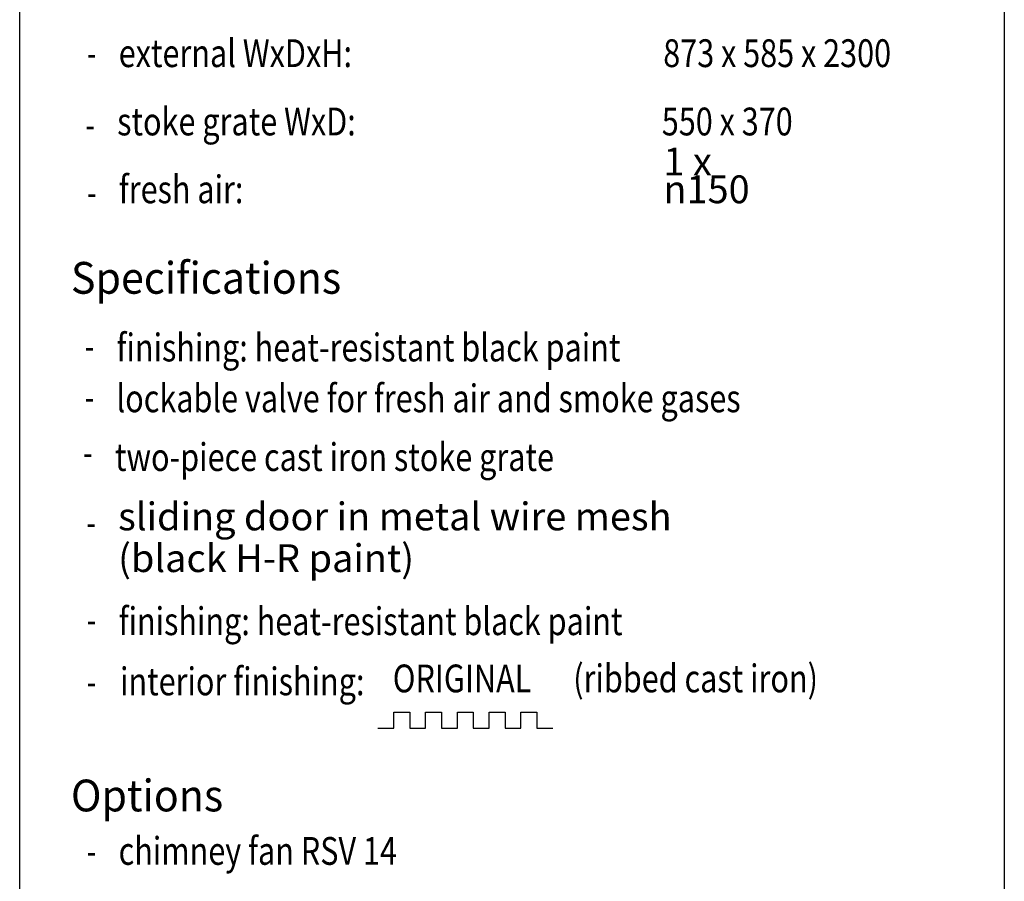
# Model space of a CAD drawing. Units: millimetres. Extents: x -31 to 256, y 16 to 216.
# Drawn here: x 194 to 256, y 108 to 162 of the extents above; entities that cross this region are included whole.
import ezdxf

# ---------------------------------------------------------------- set-up
doc = ezdxf.new("R2010")
doc.units = ezdxf.units.MM
doc.layers.add('1', color=7, linetype='Continuous')
doc.layers.add('Laag_1', color=7, linetype='Continuous')
doc.styles.add('CONVERTER_13', font='simplex.shx', dxfattribs={"width": 0.8075})
doc.styles.add('CONVERTER_14', font='simplex.shx', dxfattribs={"width": 0.7125})
doc.styles.add('CONVERTER_15', font='simplex.shx', dxfattribs={"width": 0.95})

# ---------------------------------------------------------------- blocks, each defined once
blk = doc.blocks.new('metalfire_a4h_tf_UNIVERSAL__136', base_point=(-30.757, -0.129))
at = {"layer": '1', "color": 7, "linetype": 'Continuous'}
for p, q in [((194.243, 16.405), (194.243, 216.405)), ((256.243, 216.405), (256.243, 16.405)), ((217.804, 118.664), (218.804, 118.664)), ((217.804, 117.664), (217.804, 118.664)), ((218.804, 118.664), (218.804, 117.664)), ((219.804, 118.664), (220.804, 118.664)), ((219.804, 117.664), (219.804, 118.664)), ((220.804, 118.664), (220.804, 117.664)), ((221.804, 118.664), (222.804, 118.664)), ((221.804, 117.664), (221.804, 118.664)), ((222.804, 118.664), (222.804, 117.664)), ((223.804, 118.664), (224.804, 118.664)), ((223.804, 117.664), (223.804, 118.664)), ((224.804, 118.664), (224.804, 117.664)), ((225.804, 118.664), (226.804, 118.664)), ((225.804, 117.664), (225.804, 118.664)), ((226.804, 118.664), (226.804, 117.664)), ((216.804, 117.664), (217.804, 117.664)), ((218.804, 117.664), (219.804, 117.664)), ((220.804, 117.664), (221.804, 117.664)), ((222.804, 117.664), (223.804, 117.664)), ((224.804, 117.664), (225.804, 117.664)), ((226.804, 117.664), (227.804, 117.664))]:
    blk.add_line(p, q, dxfattribs=at)
at = {"layer": '1', "color": 2, "style": 'CONVERTER_13', "width": 0.8075}
for s, p in [('stoke grate WxD:', (200.381, 154.994)), ('fresh air:', (200.483, 150.722)), ('finishing: heat-resistant black paint', (200.34, 140.759)), ('lockable valve for fresh air and smoke gases', (200.34, 137.559)), ('two-piece cast iron stoke grate', (200.24, 133.859)), ('finishing: heat-resistant black paint', (200.471, 123.522)), ('interior finishing:', (200.561, 119.732))]:
    blk.add_text(s, height=1.75, dxfattribs=at).set_placement(p)
at = {"layer": '1', "color": 7, "style": 'CONVERTER_15', "width": 0.95}
blk.add_text('Specifications', height=2, dxfattribs=at).set_placement((197.471, 145.022))
at = {"layer": '1', "color": 2, "insert": (200.44, 126.948), "char_height": 1.75, "attachment_point": 7, "line_spacing_factor": 0.90036, "style": 'CONVERTER_13'}
blk.add_mtext('sliding door in metal wire mesh\\P(black H-R paint)', dxfattribs=at)
at = {"layer": 'Laag_1', "color": 2}
for s, style, width, p in [('external WxDxH:', 'CONVERTER_13', 0.8075, (200.48, 159.296)), ('873 x 585 x 2300', 'CONVERTER_13', 0.8075, (234.767, 159.296)), ('-', 'CONVERTER_14', 0.7125, (198.48, 159.296)), ('550 x 370', 'CONVERTER_13', 0.8075, (234.675, 154.994)), ('-', 'CONVERTER_14', 0.7125, (198.389, 154.798)), ('-', 'CONVERTER_14', 0.7125, (198.491, 150.526)), ('-', 'CONVERTER_14', 0.7125, (198.343, 140.847)), ('-', 'CONVERTER_14', 0.7125, (198.343, 137.647)), ('-', 'CONVERTER_14', 0.7125, (198.243, 134.147)), ('-', 'CONVERTER_14', 0.7125, (198.443, 129.737)), ('-', 'CONVERTER_14', 0.7125, (198.474, 123.611)), ('ORIGINAL', 'CONVERTER_13', 0.8075, (217.735, 119.919)), ('(ribbed cast iron)', 'CONVERTER_13', 0.8075, (229.099, 119.919)), ('-', 'CONVERTER_14', 0.7125, (198.474, 119.719)), ('chimney fan RSV 14', 'CONVERTER_13', 0.8075, (200.474, 109.057)), ('-', 'CONVERTER_14', 0.7125, (198.474, 109.057))]:
    blk.add_text(s, height=1.75, dxfattribs=dict(at, style=style, width=width)).set_placement(p)
at = {"layer": 'Laag_1', "color": 7, "style": 'CONVERTER_15', "width": 0.95}
blk.add_text('Options', height=2, dxfattribs=at).set_placement((197.471, 112.422))
at = {"layer": 'Laag_1', "color": 2, "insert": (234.777, 150.722), "char_height": 1.75, "attachment_point": 7, "line_spacing_factor": 0.60024, "style": 'CONVERTER_13'}
blk.add_mtext('1 x {\\Fgdt;n}150', dxfattribs=at)

msp = doc.modelspace()

# ---------------------------------------------------------------- block references
msp.add_blockref('metalfire_a4h_tf_UNIVERSAL__136', (-30.757, -0.129))

doc.saveas('drawing.dxf')
